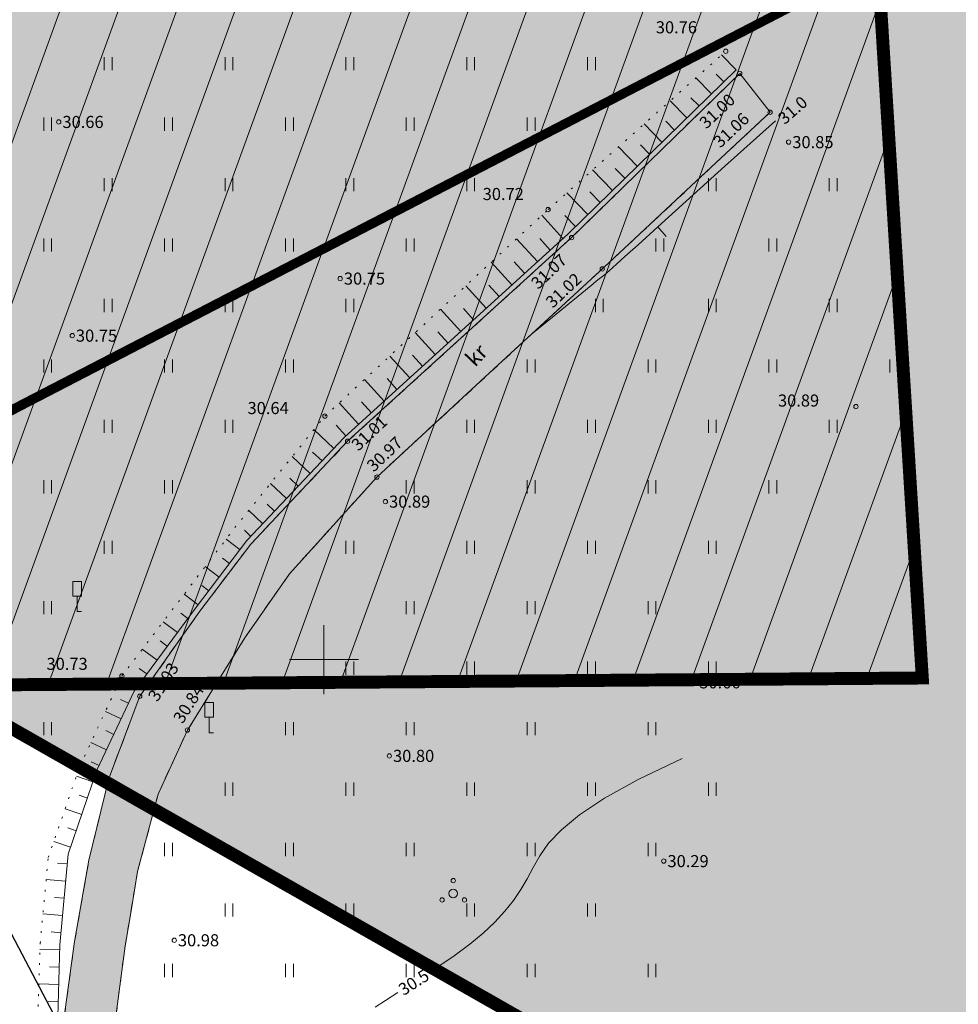
# Model space of a CAD drawing. Units: metres. Extents: x 552035 to 556625, y 6587365 to 6590182.
# Drawn here: x 553082 to 553137, y 6587530 to 6587587 of the extents above; entities that cross this region are included whole.
import ezdxf
from ezdxf.enums import TextEntityAlignment as Align

# ---------------------------------------------------------------- set-up
doc = ezdxf.new("R2010")
doc.units = ezdxf.units.M
for name, pattern in [('CENTER', [50.8, 31.75, -6.35, 6.35, -6.35]), ('ISOPOHI', [0.2, 0.1, 0.1]), ('KRUUSKILL', [2, 1, -1]), ('NOLVAALL', [1.2, 0.2, -1]), ('NOLVAKRIIPS', [0.2, 0.1, 0.1]), ('NOLVAPEAL', [0.2, 0.1, 0.1])]:
    doc.linetypes.add(name, pattern=pattern)
for name, color, linetype, lineweight in [('OPT-geo', 7, 'Continuous', 5), ('OPT-kinnistu piir', 19, 'Continuous', 15), ('OPT-kinnistupiir-p6hij', 19, 'Continuous', 15), ('OPT-miljoovaartuslik', 11, 'Continuous', 0), ('OPT-miljoovaartuslik-hatch', 11, 'Continuous', 0), ('OPT-rohevork', 63, 'rohevork', 0), ('OPT-rohevork-hatch', 63, 'rohevork', 0), ('OPT_mõõdud', 208, 'CENTER', 5)]:
    doc.layers.add(name, color=color, linetype=linetype, lineweight=lineweight)
doc.layers.add('OPT-kill-olol', color=7, linetype='Continuous', lineweight=0, true_color=0xd4c6a0)
doc.styles.add('Arial', font='ARIAL.TTF')
doc.styles.add('ITALIC', font='italic.shx')
doc.styles.add('merka', font='ARIAL.TTF', dxfattribs={"height": 2.5})
doc.styles.add('romans', font='romans.shx')
doc.linetypes.add('rohevork', pattern='A,1,-0.5,1,["I",merka,S=0.14,R=0,X=0,Y=0]', length=2.5)
doc.dimstyles.new('Arch', dxfattribs={"dimtxt": 1.263202, "dimasz": 1.122412, "dimexe": 1.5875, "dimexo": 0.79375, "dimgap": 0.001587, "dimtad": 1, "dimdec": 1, "dimzin": 3, "dimtxsty": 'Arial', "dimblk": 'VW_SLASH', "dimcen": 0, "dimdle": 0.001587, "dimazin": 0, "dimtfac": 0.8, "dimtdec": 1, "dimtix": 1, "dimtmove": 0, "dimatfit": 0, "dimldrblk": 'VW_FILLEDARROW', "dimfxl": 0, "dimfrac": 2, "dimtolj": 1, "dimtzin": 3, "dimarcsym": 0})

# ---------------------------------------------------------------- blocks, each defined once
blk = doc.blocks.new('geoalus')
at = {"layer": 'OPT-geo', "linetype": 'Continuous'}
for p, q in [((553087.272, 6587584.881), (553087.272, 6587584.119)), ((553087.728, 6587584.881), (553087.728, 6587584.119)), ((553094.272, 6587584.881), (553094.272, 6587584.119)), ((553094.728, 6587584.881), (553094.728, 6587584.119)), ((553101.272, 6587584.881), (553101.272, 6587584.119)), ((553101.728, 6587584.881), (553101.728, 6587584.119)), ((553108.272, 6587584.881), (553108.272, 6587584.119)), ((553108.728, 6587584.881), (553108.728, 6587584.119)), ((553115.272, 6587584.881), (553115.272, 6587584.119)), ((553115.728, 6587584.881), (553115.728, 6587584.119)), ((553083.772, 6587581.381), (553083.772, 6587580.619)), ((553084.228, 6587581.381), (553084.228, 6587580.619)), ((553090.772, 6587581.381), (553090.772, 6587580.619)), ((553091.228, 6587581.381), (553091.228, 6587580.619)), ((553097.772, 6587581.381), (553097.772, 6587580.619)), ((553098.228, 6587581.381), (553098.228, 6587580.619)), ((553104.772, 6587581.381), (553104.772, 6587580.619)), ((553105.228, 6587581.381), (553105.228, 6587580.619)), ((553111.772, 6587581.381), (553111.772, 6587580.619)), ((553112.228, 6587581.381), (553112.228, 6587580.619)), ((553087.272, 6587577.881), (553087.272, 6587577.119)), ((553087.728, 6587577.881), (553087.728, 6587577.119)), ((553094.272, 6587577.881), (553094.272, 6587577.119)), ((553094.728, 6587577.881), (553094.728, 6587577.119)), ((553101.272, 6587577.881), (553101.272, 6587577.119)), ((553101.728, 6587577.881), (553101.728, 6587577.119)), ((553108.272, 6587577.881), (553108.272, 6587577.119)), ((553108.728, 6587577.881), (553108.728, 6587577.119)), ((553122.272, 6587577.881), (553122.272, 6587577.119)), ((553122.728, 6587577.881), (553122.728, 6587577.119)), ((553129.272, 6587577.881), (553129.272, 6587577.119)), ((553129.728, 6587577.881), (553129.728, 6587577.119)), ((553119.344, 6587575.063), (553119.824, 6587574.487)), ((553083.772, 6587574.381), (553083.772, 6587573.619)), ((553084.228, 6587574.381), (553084.228, 6587573.619)), ((553090.772, 6587574.381), (553090.772, 6587573.619)), ((553091.228, 6587574.381), (553091.228, 6587573.619)), ((553097.772, 6587574.381), (553097.772, 6587573.619)), ((553098.228, 6587574.381), (553098.228, 6587573.619)), ((553104.772, 6587574.381), (553104.772, 6587573.619)), ((553105.228, 6587574.381), (553105.228, 6587573.619)), ((553119.228, 6587574.381), (553119.228, 6587573.619)), ((553119.683, 6587574.381), (553119.683, 6587573.619)), ((553125.772, 6587574.381), (553125.772, 6587573.619)), ((553126.228, 6587574.381), (553126.228, 6587573.619)), ((553132.772, 6587574.381), (553132.772, 6587573.619)), ((553133.228, 6587574.381), (553133.228, 6587573.619)), ((553087.272, 6587570.881), (553087.272, 6587570.119)), ((553087.728, 6587570.881), (553087.728, 6587570.119)), ((553094.272, 6587570.881), (553094.272, 6587570.119)), ((553094.728, 6587570.881), (553094.728, 6587570.119)), ((553101.272, 6587570.881), (553101.272, 6587570.119)), ((553101.728, 6587570.881), (553101.728, 6587570.119)), ((553115.728, 6587570.881), (553115.728, 6587570.119)), ((553116.183, 6587570.881), (553116.183, 6587570.119)), ((553122.272, 6587570.881), (553122.272, 6587570.119)), ((553122.728, 6587570.881), (553122.728, 6587570.119)), ((553129.272, 6587570.881), (553129.272, 6587570.119)), ((553129.728, 6587570.881), (553129.728, 6587570.119)), ((553083.772, 6587567.381), (553083.772, 6587566.619)), ((553084.228, 6587567.381), (553084.228, 6587566.619)), ((553090.772, 6587567.381), (553090.772, 6587566.619)), ((553091.228, 6587567.381), (553091.228, 6587566.619)), ((553097.772, 6587567.381), (553097.772, 6587566.619)), ((553098.228, 6587567.381), (553098.228, 6587566.619)), ((553111.772, 6587567.381), (553111.772, 6587566.619)), ((553112.228, 6587567.381), (553112.228, 6587566.619)), ((553118.772, 6587567.381), (553118.772, 6587566.619)), ((553119.228, 6587567.381), (553119.228, 6587566.619)), ((553125.772, 6587567.381), (553125.772, 6587566.619)), ((553126.228, 6587567.381), (553126.228, 6587566.619)), ((553132.772, 6587567.381), (553132.772, 6587566.619)), ((553133.228, 6587567.381), (553133.228, 6587566.619)), ((553087.272, 6587563.881), (553087.272, 6587563.119)), ((553087.728, 6587563.881), (553087.728, 6587563.119)), ((553094.272, 6587563.881), (553094.272, 6587563.119)), ((553094.728, 6587563.881), (553094.728, 6587563.119)), ((553108.272, 6587563.881), (553108.272, 6587563.119)), ((553108.728, 6587563.881), (553108.728, 6587563.119)), ((553115.272, 6587563.881), (553115.272, 6587563.119)), ((553115.728, 6587563.881), (553115.728, 6587563.119)), ((553122.272, 6587563.881), (553122.272, 6587563.119)), ((553122.728, 6587563.881), (553122.728, 6587563.119)), ((553129.272, 6587563.881), (553129.272, 6587563.119)), ((553129.728, 6587563.881), (553129.728, 6587563.119)), ((553083.772, 6587560.381), (553083.772, 6587559.619)), ((553084.228, 6587560.381), (553084.228, 6587559.619)), ((553090.772, 6587560.381), (553090.772, 6587559.619)), ((553091.228, 6587560.381), (553091.228, 6587559.619)), ((553104.772, 6587560.381), (553104.772, 6587559.619)), ((553105.228, 6587560.381), (553105.228, 6587559.619)), ((553111.772, 6587560.381), (553111.772, 6587559.619)), ((553112.228, 6587560.381), (553112.228, 6587559.619)), ((553118.772, 6587560.381), (553118.772, 6587559.619)), ((553119.228, 6587560.381), (553119.228, 6587559.619)), ((553125.772, 6587560.381), (553125.772, 6587559.619)), ((553126.228, 6587560.381), (553126.228, 6587559.619)), ((553087.272, 6587556.881), (553087.272, 6587556.119)), ((553087.728, 6587556.881), (553087.728, 6587556.119)), ((553101.272, 6587556.881), (553101.272, 6587556.119)), ((553101.728, 6587556.881), (553101.728, 6587556.119)), ((553108.272, 6587556.881), (553108.272, 6587556.119)), ((553108.728, 6587556.881), (553108.728, 6587556.119)), ((553115.272, 6587556.881), (553115.272, 6587556.119)), ((553115.728, 6587556.881), (553115.728, 6587556.119)), ((553122.272, 6587556.881), (553122.272, 6587556.119)), ((553122.728, 6587556.881), (553122.728, 6587556.119)), ((553083.772, 6587553.381), (553083.772, 6587552.619)), ((553084.228, 6587553.381), (553084.228, 6587552.619)), ((553104.772, 6587553.381), (553104.772, 6587552.619)), ((553105.228, 6587553.381), (553105.228, 6587552.619)), ((553111.772, 6587553.381), (553111.772, 6587552.619)), ((553112.228, 6587553.381), (553112.228, 6587552.619)), ((553118.772, 6587553.381), (553118.772, 6587552.619)), ((553119.228, 6587553.381), (553119.228, 6587552.619)), ((553100, 6587552), (553100, 6587548)), ((553098, 6587550), (553102, 6587550)), ((553101.272, 6587549.881), (553101.272, 6587549.119)), ((553101.728, 6587549.881), (553101.728, 6587549.119)), ((553108.272, 6587549.881), (553108.272, 6587549.119)), ((553108.728, 6587549.881), (553108.728, 6587549.119)), ((553115.272, 6587549.881), (553115.272, 6587549.119)), ((553115.728, 6587549.881), (553115.728, 6587549.119)), ((553122.272, 6587549.881), (553122.272, 6587549.119)), ((553122.728, 6587549.881), (553122.728, 6587549.119)), ((553083.772, 6587546.381), (553083.772, 6587545.619)), ((553084.228, 6587546.381), (553084.228, 6587545.619)), ((553097.772, 6587546.381), (553097.772, 6587545.619)), ((553098.228, 6587546.381), (553098.228, 6587545.619)), ((553104.772, 6587546.381), (553104.772, 6587545.619)), ((553105.228, 6587546.381), (553105.228, 6587545.619)), ((553111.772, 6587546.381), (553111.772, 6587545.619)), ((553112.228, 6587546.381), (553112.228, 6587545.619)), ((553118.772, 6587546.381), (553118.772, 6587545.619)), ((553119.228, 6587546.381), (553119.228, 6587545.619)), ((553094.272, 6587542.881), (553094.272, 6587542.119)), ((553094.728, 6587542.881), (553094.728, 6587542.119)), ((553101.272, 6587542.881), (553101.272, 6587542.119)), ((553101.728, 6587542.881), (553101.728, 6587542.119)), ((553108.272, 6587542.881), (553108.272, 6587542.119)), ((553108.728, 6587542.881), (553108.728, 6587542.119)), ((553115.272, 6587542.881), (553115.272, 6587542.119)), ((553115.728, 6587542.881), (553115.728, 6587542.119)), ((553122.272, 6587542.881), (553122.272, 6587542.119)), ((553122.728, 6587542.881), (553122.728, 6587542.119)), ((553090.772, 6587539.381), (553090.772, 6587538.619)), ((553091.228, 6587539.381), (553091.228, 6587538.619)), ((553097.772, 6587539.381), (553097.772, 6587538.619)), ((553098.228, 6587539.381), (553098.228, 6587538.619)), ((553104.772, 6587539.381), (553104.772, 6587538.619)), ((553105.228, 6587539.381), (553105.228, 6587538.619)), ((553111.772, 6587539.381), (553111.772, 6587538.619)), ((553112.228, 6587539.381), (553112.228, 6587538.619)), ((553118.772, 6587539.381), (553118.772, 6587538.619)), ((553119.228, 6587539.381), (553119.228, 6587538.619)), ((553094.272, 6587535.881), (553094.272, 6587535.119)), ((553094.728, 6587535.881), (553094.728, 6587535.119)), ((553101.272, 6587535.881), (553101.272, 6587535.119)), ((553101.728, 6587535.881), (553101.728, 6587535.119)), ((553108.272, 6587535.881), (553108.272, 6587535.119)), ((553108.728, 6587535.881), (553108.728, 6587535.119)), ((553115.272, 6587535.881), (553115.272, 6587535.119)), ((553115.728, 6587535.881), (553115.728, 6587535.119)), ((553090.772, 6587532.381), (553090.772, 6587531.619)), ((553091.228, 6587532.381), (553091.228, 6587531.619)), ((553097.772, 6587532.381), (553097.772, 6587531.619)), ((553098.228, 6587532.381), (553098.228, 6587531.619)), ((553104.772, 6587532.381), (553104.772, 6587531.619)), ((553105.228, 6587532.381), (553105.228, 6587531.619)), ((553111.772, 6587532.381), (553111.772, 6587531.619)), ((553112.228, 6587532.381), (553112.228, 6587531.619)), ((553118.772, 6587532.381), (553118.772, 6587531.619)), ((553119.228, 6587532.381), (553119.228, 6587531.619))]:
    blk.add_line(p, q, dxfattribs=at)
at = {"layer": 'OPT-geo', "linetype": 'NOLVAALL', "ltscale": 0.5}
for p, q in [((553112.983, 6587576.051), (553123.279, 6587585.225)), ((553100.056, 6587564.094), (553112.983, 6587576.051)), ((553094.84, 6587557.639), (553100.056, 6587564.094)), ((553088.301, 6587549.051), (553094.84, 6587557.639)), ((553085.869, 6587543.845), (553088.301, 6587549.051)), ((553084.031, 6587538.537), (553085.869, 6587543.845)), ((553083.565, 6587533.583), (553084.031, 6587538.537)), ((553083.419, 6587529.319), (553083.565, 6587533.583))]:
    blk.add_line(p, q, dxfattribs=at)
at = {"layer": 'OPT-geo', "linetype": 'NOLVAKRIIPS', "ltscale": 0.5}
for p, q in [((553123.876, 6587584.152), (553123.038, 6587585.01)), ((553123.16, 6587583.453), (553122.725, 6587583.899)), ((553122.444, 6587582.755), (553121.543, 6587583.678)), ((553121.012, 6587581.359), (553120.048, 6587582.347)), ((553121.728, 6587582.057), (553121.262, 6587582.535)), ((553119.581, 6587579.962), (553118.554, 6587581.015)), ((553120.297, 6587580.66), (553119.799, 6587581.17)), ((553118.865, 6587579.264), (553118.336, 6587579.806)), ((553118.149, 6587578.565), (553117.059, 6587579.683)), ((553116.718, 6587577.169), (553115.564, 6587578.351)), ((553117.433, 6587577.867), (553116.872, 6587578.442)), ((553115.286, 6587575.772), (553114.069, 6587577.019)), ((553116.002, 6587576.47), (553115.409, 6587577.078)), ((553113.845, 6587574.386), (553112.628, 6587575.723)), ((553114.57, 6587575.074), (553113.946, 6587575.713)), ((553112.365, 6587573.04), (553111.16, 6587574.365)), ((553113.105, 6587573.713), (553112.5, 6587574.378)), ((553110.885, 6587571.694), (553109.692, 6587573.007)), ((553111.625, 6587572.367), (553111.026, 6587573.027)), ((553109.406, 6587570.349), (553108.224, 6587571.649)), ((553110.146, 6587571.022), (553109.552, 6587571.675)), ((553107.926, 6587569.003), (553106.755, 6587570.291)), ((553108.666, 6587569.676), (553108.078, 6587570.323)), ((553106.447, 6587567.658), (553105.287, 6587568.933)), ((553107.186, 6587568.33), (553106.604, 6587568.971)), ((553104.967, 6587566.312), (553103.819, 6587567.574)), ((553105.707, 6587566.985), (553105.13, 6587567.619)), ((553103.487, 6587564.966), (553102.351, 6587566.216)), ((553104.227, 6587565.639), (553103.656, 6587566.267)), ((553102.747, 6587564.294), (553102.182, 6587564.915)), ((553102.008, 6587563.621), (553100.882, 6587564.858)), ((553100.574, 6587562.228), (553099.424, 6587563.312)), ((553101.268, 6587562.948), (553100.708, 6587563.564)), ((553099.203, 6587560.772), (553098.163, 6587561.752)), ((553099.889, 6587561.5), (553099.341, 6587562.016)), ((553098.517, 6587560.045), (553098.025, 6587560.508)), ((553097.831, 6587559.317), (553096.903, 6587560.192)), ((553096.46, 6587557.861), (553095.642, 6587558.632)), ((553097.145, 6587558.589), (553096.709, 6587559)), ((553095.774, 6587557.133), (553095.393, 6587557.492)), ((553095.141, 6587556.361), (553094.334, 6587556.974)), ((553094.536, 6587555.565), (553094.132, 6587555.872)), ((553093.93, 6587554.769), (553093.122, 6587555.383)), ((553093.325, 6587553.973), (553092.921, 6587554.28)), ((553092.72, 6587553.177), (553091.911, 6587553.792)), ((553092.121, 6587552.376), (553091.71, 6587552.681)), ((553091.525, 6587551.573), (553090.692, 6587552.191)), ((553090.929, 6587550.77), (553090.508, 6587551.083)), ((553090.332, 6587549.967), (553089.481, 6587550.6)), ((553089.736, 6587549.165), (553089.305, 6587549.485)), ((553089.14, 6587548.362), (553088.278, 6587549.002)), ((553088.675, 6587547.481), (553088.221, 6587547.694)), ((553088.25, 6587546.575), (553087.343, 6587547.001)), ((553087.824, 6587545.67), (553087.372, 6587545.883)), ((553087.399, 6587544.765), (553086.497, 6587545.189)), ((553086.974, 6587543.86), (553086.524, 6587544.071)), ((553086.621, 6587542.926), (553085.665, 6587543.253)), ((553086.297, 6587541.98), (553085.817, 6587542.144)), ((553085.973, 6587541.034), (553085.01, 6587541.363)), ((553085.649, 6587540.088), (553085.166, 6587540.253)), ((553085.325, 6587539.142), (553084.355, 6587539.474)), ((553085.133, 6587538.167), (553084.569, 6587538.218)), ((553085.043, 6587537.172), (553083.912, 6587537.273)), ((553084.953, 6587536.176), (553084.386, 6587536.227)), ((553084.863, 6587535.18), (553083.725, 6587535.282)), ((553084.774, 6587534.184), (553084.202, 6587534.235)), ((553084.702, 6587533.187), (553083.553, 6587533.22)), ((553084.673, 6587532.187), (553084.096, 6587532.204)), ((553084.645, 6587531.187), (553083.484, 6587531.221)), ((553084.616, 6587530.188), (553084.033, 6587530.205))]:
    blk.add_line(p, q, dxfattribs=at)
at = {"layer": 'OPT-geo', "linetype": 'NOLVAPEAL', "ltscale": 0.5}
for p, q in [((553114.139, 6587574.653), (553123.876, 6587584.152)), ((553101.164, 6587562.853), (553114.139, 6587574.653)), ((553095.54, 6587556.885), (553101.164, 6587562.853)), ((553092.565, 6587552.973), (553095.54, 6587556.885)), ((553089, 6587548.174), (553092.565, 6587552.973)), ((553086.85, 6587543.595), (553089, 6587548.174)), ((553085.183, 6587538.727), (553086.85, 6587543.595)), ((553084.711, 6587533.484), (553085.183, 6587538.727)), ((553084.591, 6587529.319), (553084.711, 6587533.484))]:
    blk.add_line(p, q, dxfattribs=at)
at = {"layer": 'OPT-geo', "linetype": 'KRUUSKILL', "ltscale": 0.5}
for p, q in [((553114.345, 6587574.435), (553124.085, 6587583.937)), ((553116.123, 6587572.62), (553125.845, 6587581.688)), ((553101.374, 6587562.639), (553114.345, 6587574.435)), ((553103.069, 6587560.569), (553116.123, 6587572.62)), ((553095.769, 6587556.691), (553101.374, 6587562.639)), ((553098.009, 6587554.972), (553103.069, 6587560.569)), ((553092.807, 6587552.795), (553095.769, 6587556.691)), ((553095.422, 6587551.266), (553098.009, 6587554.972)), ((553089.335, 6587547.872), (553092.807, 6587552.795)), ((553092.095, 6587545.917), (553095.422, 6587551.266)), ((553087.542, 6587543.114), (553089.335, 6587547.872)), ((553090.396, 6587542.206), (553092.095, 6587545.917)), ((553086.384, 6587538.387), (553087.542, 6587543.114)), ((553089.209, 6587537.727), (553090.396, 6587542.206)), ((553085.559, 6587533.674), (553086.384, 6587538.387)), ((553088.481, 6587533.402), (553089.209, 6587537.727)), ((553084.957, 6587529.31), (553085.559, 6587533.674)), ((553087.954, 6587529.342), (553088.481, 6587533.402))]:
    blk.add_line(p, q, dxfattribs=at)
at = {"layer": 'OPT-geo', "linetype": 'ISOPOHI'}
for p, q in [((553123.222, 6587578.564), (553126.148, 6587581.199)), ((553120.987, 6587576.548), (553123.222, 6587578.564)), ((553119.344, 6587575.063), (553120.987, 6587576.548)), ((553118.194, 6587574.022), (553119.344, 6587575.063)), ((553117.437, 6587573.335), (553118.194, 6587574.022)), ((553116.706, 6587572.673), (553116.974, 6587572.915)), ((553116.974, 6587572.915), (553117.437, 6587573.335)), ((553116.159, 6587572.209), (553116.367, 6587572.38)), ((553116.367, 6587572.38), (553116.533, 6587572.521)), ((553116.533, 6587572.521), (553116.706, 6587572.673)), ((553115.478, 6587571.657), (553115.875, 6587571.979)), ((553115.875, 6587571.979), (553116.159, 6587572.209)), ((553114.197, 6587570.616), (553114.93, 6587571.213)), ((553114.93, 6587571.213), (553115.478, 6587571.657)), ((553113.242, 6587569.835), (553114.197, 6587570.616)), ((553112.028, 6587568.839), (553113.242, 6587569.835)), ((553120.742, 6587544.27), (553118.209, 6587543.057)), ((553118.209, 6587543.057), (553116.259, 6587541.977)), ((553116.259, 6587541.977), (553114.804, 6587541.012)), ((553114.804, 6587541.012), (553113.753, 6587540.146)), ((553113.753, 6587540.146), (553113.015, 6587539.36)), ((553113.015, 6587539.36), (553112.5, 6587538.637)), ((553112.5, 6587538.637), (553112.119, 6587537.96)), ((553112.119, 6587537.96), (553111.781, 6587537.312)), ((553111.781, 6587537.312), (553111.408, 6587536.677)), ((553111.408, 6587536.677), (553110.977, 6587536.049)), ((553110.977, 6587536.049), (553110.477, 6587535.423)), ((553110.477, 6587535.423), (553109.895, 6587534.795)), ((553109.895, 6587534.795), (553109.221, 6587534.159)), ((553109.221, 6587534.159), (553108.444, 6587533.512)), ((553108.444, 6587533.512), (553107.552, 6587532.848)), ((553107.552, 6587532.848), (553106.534, 6587532.164)), ((553104.276, 6587530.714), (553103.57, 6587530.259)), ((553103.57, 6587530.259), (553102.973, 6587529.871))]:
    blk.add_line(p, q, dxfattribs=at)
at = {"layer": 'OPT-geo', "linetype": 'Continuous', "flags": 128}
for points in [[(553085.45, 6587554.529), (553085.45, 6587553.679)], [(553085.95, 6587554.529), (553085.45, 6587554.529)], [(553085.95, 6587554.529), (553085.95, 6587553.679)], [(553085.95, 6587553.679), (553085.45, 6587553.679)], [(553085.7, 6587553.679), (553085.7, 6587552.779)], [(553085.95, 6587552.779), (553085.7, 6587552.779)], [(553093.104, 6587547.51), (553093.104, 6587546.66)], [(553093.604, 6587547.51), (553093.104, 6587547.51)], [(553093.604, 6587547.51), (553093.604, 6587546.66)], [(553093.604, 6587546.66), (553093.104, 6587546.66)], [(553093.354, 6587546.66), (553093.354, 6587545.76)], [(553093.604, 6587545.76), (553093.354, 6587545.76)]]:
    blk.add_lwpolyline(points, dxfattribs=at)
at = {"layer": 'OPT-geo', "linetype": 'Continuous'}
for centre, radius in [((553123.279, 6587585.225), 0.125), ((553124.085, 6587583.937), 0.125), ((553125.845, 6587581.688), 0.125), ((553084.64, 6587581.129), 0.125), ((553126.917, 6587579.961), 0.125), ((553112.983, 6587576.051), 0.125), ((553114.345, 6587574.435), 0.125), ((553116.123, 6587572.62), 0.125), ((553100.941, 6587572.059), 0.125), ((553085.421, 6587568.757), 0.125), ((553130.814, 6587564.648), 0.125), ((553100.056, 6587564.094), 0.125), ((553101.374, 6587562.639), 0.125), ((553103.069, 6587560.569), 0.125), ((553103.559, 6587559.145), 0.125), ((553088.301, 6587549.051), 0.125), ((553121.528, 6587548.682), 0.125), ((553089.335, 6587547.872), 0.125), ((553092.095, 6587545.917), 0.125), ((553103.789, 6587544.423), 0.125), ((553119.685, 6587538.33), 0.125), ((553107.492, 6587537.204), 0.125), ((553107.492, 6587536.454), 0.25), ((553106.842, 6587536.079), 0.125), ((553108.142, 6587536.079), 0.125), ((553091.329, 6587533.747), 0.125)]:
    blk.add_circle(centre, radius, dxfattribs=at)
at = {"layer": 'OPT-geo', "linetype": 'Continuous', "ltscale": 0.5, "style": 'ITALIC'}
for s, p in [(' 30.76', (553119.01, 6587586.611)), (' 30.66', (553084.64, 6587581.129)), (' 30.85', (553126.917, 6587579.961)), (' 30.72', (553108.981, 6587576.957)), (' 30.75', (553100.941, 6587572.059)), (' 30.75', (553085.421, 6587568.757)), (' 30.64', (553095.362, 6587564.563)), (' 30.89', (553126.087, 6587564.999)), (' 30.89', (553103.559, 6587559.145)), (' 30.73', (553083.718, 6587549.752)), (' 30.66', (553121.528, 6587548.682)), (' 30.80', (553103.789, 6587544.423)), (' 30.29', (553119.685, 6587538.33)), (' 30.98', (553091.329, 6587533.747))]:
    blk.add_text(s, height=0.7, dxfattribs=at).set_placement(p, align=Align.MIDDLE_LEFT)
for s, rotation, p in [(' 31.00', 43.2403, (553121.753, 6587580.796)), (' 31.06', 43.2403, (553122.567, 6587579.696)), (' 31.07', 43.2403, (553112.011, 6587571.509)), (' 31.02', 43.2403, (553112.855, 6587570.415)), (' 31.01', 43.2403, (553101.603, 6587562.147)), (' 30.97', 43.2403, (553102.49, 6587560.933)), (' 31.03', 57.5572, (553089.945, 6587547.521)), (' 30.84', 57.5572, (553091.403, 6587546.249))]:
    blk.add_text(s, height=0.7, rotation=rotation, dxfattribs=at).set_placement(p, align=Align.MIDDLE_LEFT)
at = {"layer": 'OPT-geo', "linetype": 'Continuous', "style": 'ITALIC'}
for s, rotation, p in [('31.0', 41.0086, (553126.681, 6587580.94)), ('30.5', 32.7064, (553104.613, 6587530.514))]:
    blk.add_text(s, height=0.7, rotation=rotation, dxfattribs=at).set_placement(p)
at = {"layer": 'OPT-geo', "ltscale": 0.5, "style": 'romans'}
blk.add_text('kr', height=0.9, rotation=46.2616, dxfattribs=at).set_placement((553108.828, 6587567.627), align=Align.MIDDLE_CENTER)
blk = doc.blocks.new('VW_SLASH')
at = {"color": 0, "linetype": 'ByBlock', "lineweight": -2}
blk.add_line((0, 0), (-1, 0), dxfattribs=at)
at = {"color": 0, "linetype": 'ByBlock', "lineweight": 20}
blk.add_line((-0.5, -0.5), (0.5, 0.5), dxfattribs=at)
blk = doc.blocks.new('*D72')
at = {"layer": 'DEFPOINTS', "color": 0, "linetype": 'ByBlock'}
for p in [(553066.728, 6587556.119), (553086.145, 6587526.048), (553083.37, 6587524.583)]:
    blk.add_point(p, dxfattribs=at)
at = {"layer": 'OPT_mõõdud', "color": 0, "linetype": 'ByBlock', "lineweight": -2}
for p, q in [((553067.43, 6587556.49), (553070.906, 6587558.325)), ((553070.026, 6587556.591), (553085.621, 6587527.04)), ((553084.072, 6587524.954), (553087.549, 6587526.789))]:
    blk.add_line(p, q, dxfattribs=at)
at = {"layer": 'OPT_mõõdud', "color": 0, "linetype": 'ByBlock', "lineweight": -2, "xscale": 1.122412109375, "yscale": 1.122412109375, "zscale": 1.122412109375}
for p, rotation in [((553069.502, 6587557.584), 117.8223109272924), ((553086.145, 6587526.048), 297.8223109272924)]:
    blk.add_blockref('VW_SLASH', p, dxfattribs=dict(at, rotation=rotation))
at = {"layer": 'OPT_mõõdud', "color": 0, "linetype": 'ByBlock', "lineweight": 0, "insert": (553078.622, 6587542.237), "char_height": 1.5, "attachment_point": 5, "rotation": 297.8223, "style": 'Arial'}
blk.add_mtext('\\A1;35,7', dxfattribs=at)
blk = doc.blocks.new('VW_FILLEDARROW')
at = {"color": 0, "lineweight": -2}
blk.add_solid([(0, 0), (-1.414, -0.379), (-1.414, 0.379)], dxfattribs=at)

msp = doc.modelspace()

# ---------------------------------------------------------------- hatches: boundary and pattern name
at = {"layer": 'OPT-kill-olol', "ltscale": 0.5}
msp.add_hatch(color=256, dxfattribs=at).paths.add_polyline_path([(553112.618, 6587407.149), (553111.056, 6587417.161), (553109.493, 6587427.173), (553105.973, 6587447.908), (553101.452, 6587464.778), (553095.871, 6587484.855), (553093.443, 6587493.979), (553091.471, 6587502.855), (553089.5, 6587511.732), (553088.336, 6587519.546), (553087.954, 6587529.342), (553088.217, 6587531.372), (553088.481, 6587533.402), (553088.845, 6587535.564), (553089.209, 6587537.727), (553089.803, 6587539.967), (553090.396, 6587542.206), (553092.095, 6587545.917), (553093.758, 6587548.592), (553095.422, 6587551.266), (553098.009, 6587554.972), (553103.069, 6587560.569), (553109.596, 6587566.594), (553116.214, 6587572.705), (553120.984, 6587577.154), (553125.845, 6587581.688), (553124.085, 6587583.937), (553114.345, 6587574.435), (553101.374, 6587562.639), (553095.769, 6587556.691), (553092.807, 6587552.795), (553089.335, 6587547.872), (553087.542, 6587543.114), (553086.384, 6587538.387), (553085.559, 6587533.674), (553084.957, 6587529.31), (553085.466, 6587519.669), (553086.664, 6587511.481), (553090.603, 6587493.78), (553092.862, 6587484.214), (553098.907, 6587463.45), (553102.845, 6587447.786), (553106.715, 6587426.379), (553107.961, 6587416.604), (553109.189, 6587406.878)])
at = {"layer": 'OPT-miljoovaartuslik-hatch'}
h = msp.add_hatch(dxfattribs=at)
h.set_pattern_fill('ANSI31', color=256, angle=25, style=0)
h.set_pattern_definition([(70, (553213.5557, 6587904.4444), (-2.983524, 1.085914), [])])
h.paths.add_polyline_path([(552911.063, 6587760.976), (553007.908, 6587815.986), (553131.51, 6587599.669), (553134.66, 6587548.933), (552920.49, 6587547.341), (552887.571, 6587660.72)])
at = {"layer": 'OPT-rohevork-hatch', "linetype": 'ByBlock', "lineweight": 13, "ltscale": 0.2}
h = msp.add_hatch(dxfattribs=at)
h.set_pattern_fill('GENERAL_CROSS', color=256, scale=7, angle=30, style=0, pattern_type=2)
h.set_pattern_definition([(30, (552114.7243, 6588395.8451), (0.6405445, 2.3905445), [0.875, -2.625]), (120, (552115.3219, 6588395.685), (-2.3905445, 0.6405445), [0.875, -2.625])])
h.paths.add_polyline_path([(553200.883, 6587478.257), (552989.71, 6587598.536), (552861.906, 6587653.839), (552814.773, 6587706.28), (553005.619, 6587816.465)])

# ---------------------------------------------------------------- linework, layer by layer
at = {"layer": 'OPT-kill-olol', "ltscale": 0.5}
msp.add_lwpolyline([(553087.954, 6587529.342), (553088.217, 6587531.372), (553088.481, 6587533.402), (553088.845, 6587535.564), (553089.209, 6587537.727), (553089.803, 6587539.967), (553090.396, 6587542.206), (553092.095, 6587545.917), (553093.758, 6587548.592), (553095.422, 6587551.266), (553098.009, 6587554.972), (553103.069, 6587560.569), (553109.596, 6587566.594), (553116.214, 6587572.705), (553120.984, 6587577.154), (553125.845, 6587581.688), (553124.085, 6587583.937), (553114.345, 6587574.435), (553101.374, 6587562.639), (553095.769, 6587556.691), (553092.807, 6587552.795), (553089.335, 6587547.872), (553087.542, 6587543.114), (553086.384, 6587538.387), (553085.559, 6587533.674), (553084.957, 6587529.31)], dxfattribs=at)
at = {"layer": 'OPT-kinnistu piir', "ltscale": 0.5, "const_width": 0.5}
for points in [[(553020.684, 6587729.316), (553018.23, 6587729.82), (553012.95, 6587727.38), (552980.74, 6587712.45), (553037.57, 6587541.44), (553171.12, 6587610.6)], [(553171.12, 6587610.6), (553037.36, 6587541.44), (553013.215, 6587528.979)]]:
    msp.add_lwpolyline(points, dxfattribs=at)
at = {"layer": 'OPT-kinnistupiir-p6hij', "ltscale": 0.5, "const_width": 0.5}
for points in [[(553006.7, 6587634.33), (553037.57, 6587541.44), (553171.12, 6587610.6)], [(553007.021, 6587633.366), (553037.57, 6587541.44), (553171.12, 6587610.6)]]:
    msp.add_lwpolyline(points, dxfattribs=at)
at = {"layer": 'OPT-miljoovaartuslik', "linetype": 'rohevork', "ltscale": 2, "const_width": 0.75}
msp.add_lwpolyline([(552911.063, 6587760.976), (552887.571, 6587660.72), (552920.49, 6587547.341), (553134.66, 6587548.933), (553131.51, 6587599.669)], dxfattribs=at)
at = {"layer": 'OPT-rohevork', "ltscale": 2, "const_width": 0.75}
msp.add_lwpolyline([(552814.773, 6587706.28), (552861.906, 6587653.839), (552989.71, 6587598.536), (553200.883, 6587478.257)], dxfattribs=at)

# ---------------------------------------------------------------- block references
at = {"layer": 'OPT-geo'}
msp.add_blockref('geoalus', (0, 0), dxfattribs=at)

# ---------------------------------------------------------------- dimensions: what is measured, and where the dimension line sits
at = {"layer": 'OPT_mõõdud', "color": 7, "linetype": 'ByBlock', "lineweight": 0}
dim = msp.add_aligned_dim(p1=(553066.728, 6587556.119), p2=(553083.37, 6587524.583), distance=3.138, dimstyle='Arch', override={"dimtxt": 1.5, "dimpost": '<>'}, dxfattribs=at)
dim.commit()
dim.dimension.update_dxf_attribs({"geometry": '*D72', "text_midpoint": (553078.622, 6587542.237)})

doc.saveas('drawing.dxf')
